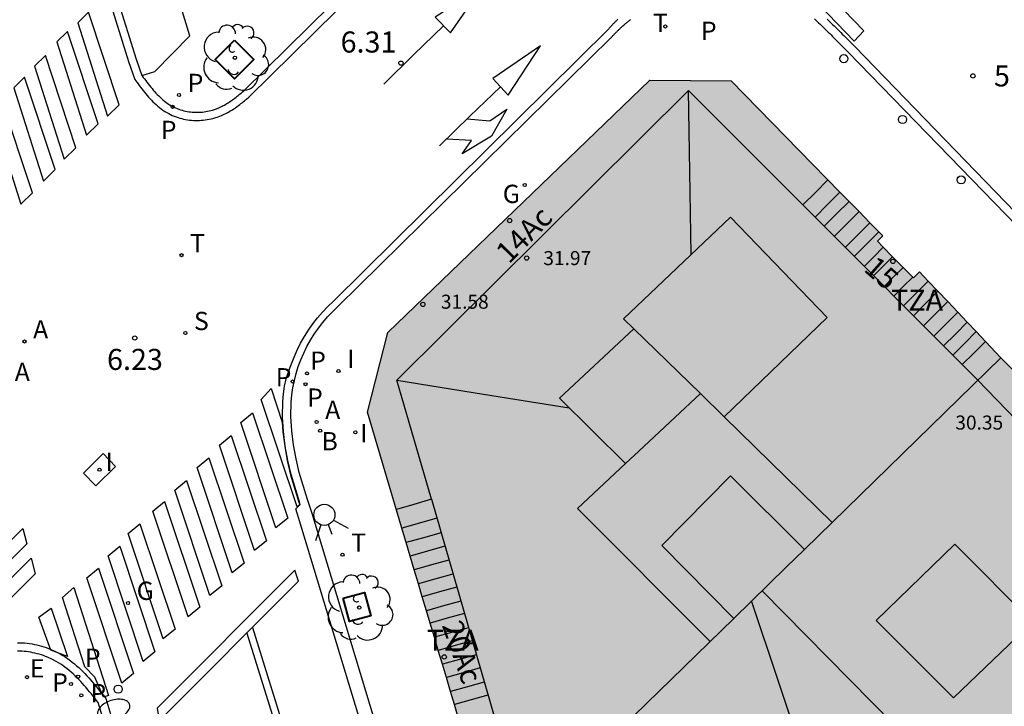
# Model space of a CAD drawing. Units: millimetres. Extents: x 582744 to 583095, y 4797040 to 4797291.
# Drawn here: x 583027 to 583062, y 4797213 to 4797238 of the extents above; entities that cross this region are included whole.
import ezdxf
from ezdxf.enums import TextEntityAlignment as Align

# ---------------------------------------------------------------- set-up
doc = ezdxf.new("R2010")
doc.units = ezdxf.units.MM
for name, color, linetype in [('020204', 9, 'Continuous'), ('020308', 9, 'Continuous'), ('060108', 9, 'Continuous'), ('060113', 4, 'Continuous'), ('060126', 9, 'Continuous'), ('080109', 9, 'Continuous'), ('080110', 9, 'Continuous'), ('080119', 7, 'Continuous'), ('080125', 6, 'Continuous'), ('080201', 9, 'Continuous'), ('080202', 9, 'Continuous'), ('080303', 9, 'Continuous'), ('080308', 9, 'Continuous'), ('080311', 9, 'Continuous'), ('100101', 9, 'Continuous'), ('100202', 3, 'Continuous'), ('200202', 4, 'Continuous'), ('200205', 4, 'Continuous'), ('200302', 4, 'Continuous'), ('200305', 4, 'Continuous'), ('210203', 4, 'Continuous'), ('210204', 9, 'Continuous'), ('210205', 4, 'Continuous'), ('210303', 4, 'Continuous'), ('210304', 9, 'Continuous'), ('210305', 4, 'Continuous'), ('220207', 9, 'Continuous'), ('220307', 9, 'Continuous'), ('230204', 9, 'Continuous'), ('230304', 9, 'Continuous'), ('240205', 1, 'Continuous'), ('240305', 1, 'Continuous'), ('250202', 9, 'Continuous'), ('260101', 9, 'Continuous'), ('260202', 9, 'Continuous'), ('260203', 9, 'Continuous'), ('260204', 9, 'Continuous'), ('260303', 9, 'Continuous'), ('270104', 9, 'Continuous'), ('270204', 9, 'Continuous'), ('270304', 9, 'Continuous'), ('990501', 21, 'Continuous'), ('990507', 41, 'Continuous')]:
    doc.layers.add(name, color=color, linetype=linetype)
doc.layers.add('080111', color=7, linetype='Continuous', lineweight=30)
doc.layers.add('080117', color=7, linetype='Continuous', lineweight=20)
doc.styles.add('ARIAL', font='ARIAL.TTF', dxfattribs={"height": 1})
doc.styles.add('ARIALI', font='ARIALI.TTF', dxfattribs={"height": 1})
doc.styles.add('ROMANS', font='romans__.ttf', dxfattribs={"height": 1})

# ---------------------------------------------------------------- blocks, each defined once
blk = doc.blocks.new('PUNTO')
blk.add_circle((0, 0), 0.075)
at = {"layer": '080201'}
blk.add_attdef('NPUNTO', (2916940.921, 23983698.948, 135.027), '', height=0.75, rotation=359.9988, dxfattribs=at)
blk = doc.blocks.new('ARBOL')
blk.add_circle((0, 0), 0.0587)
for centre, radius, start, end in [((-0.28, 0.855), 0.3, 359.2878, 173.6078), ((0.097, 0.97), 0.21, 23.1565, 160.4665), ((0.438, 0.881), 0.24, 301.578, 139.328), ((-0.564, 0.381), 0.532, 92.28, 254.58), ((0.656, 0.288), 0.443, 319.8556, 114.7656), ((-0.091, 0.321), 0.12, 119.14, 310.56), ((0.819, -0.249), 0.383, 235.5275, 62.0275), ((-0.556, -0.339), 0.555, 142.64, 266.54), ((-0.039, -0.384), 0.21, 189.64, 323.88), ((0.299, -0.624), 0.532, 224.67, 0.24), ((-0.301, -0.676), 0.45, 213.78, 295.32)]:
    blk.add_arc(centre, radius, start, end)
blk = doc.blocks.new('SEMAFO')
for p, q in [((-0.24, -0.29), (-0.625, -0.75)), ((0.24, -0.29), (0.625, -0.75)), ((0.005, -0.375), (0.005, -0.74))]:
    blk.add_line(p, q)
blk.add_circle((0, 0), 0.375)
blk = doc.blocks.new('COTAPU')
blk.add_circle((0, 0), 0.075)
blk = doc.blocks.new('REIND')
blk.add_circle((0, 0), 0.055)
blk = doc.blocks.new('REGTRA')
blk.add_circle((0, 0), 0.055)
blk = doc.blocks.new('PLUVI2')
blk.add_circle((0, 0), 0.055)
blk = doc.blocks.new('PLUVI3')
blk.add_circle((0, 0), 0.055)
blk = doc.blocks.new('REGALU')
blk.add_circle((0, 0), 0.055)
blk = doc.blocks.new('REGAS')
blk.add_circle((0, 0), 0.055)
blk = doc.blocks.new('ABAS')
blk.add_circle((0, 0), 0.055)
blk = doc.blocks.new('BOCAR')
blk.add_circle((0, 0), 0.055)
blk = doc.blocks.new('RETEL')
blk.add_circle((0, 0), 0.055)
blk = doc.blocks.new('HUEPIV')
blk.add_circle((0, 0), 0.145)
blk = doc.blocks.new('SANEA')
blk.add_circle((0, 0), 0.055)
blk = doc.blocks.new('FAREDI')
blk.add_line((0, 0), (0.5, 0))
blk.add_lwpolyline([(0.5, 0, 0.159986), (0.538, -0.117, 0.106322), (0.675, -0.238, 0.071006), (0.858, -0.309, 0.057309), (1.099, -0.337, 0.057309), (1.339, -0.309, 0.071006), (1.522, -0.238, 0.106322), (1.659, -0.117, 0.159986), (1.697, 0, 0.159986), (1.659, 0.117, 0.106322), (1.522, 0.238, 0.071006), (1.339, 0.309, 0.057309), (1.099, 0.337, 0.057309), (0.858, 0.309, 0.071006), (0.675, 0.238, 0.106322), (0.538, 0.117, 0.159986)], format="xyb", close=True)
blk = doc.blocks.new('BloquePortal')
blk.add_circle((0, 0), 0.075)
at = {"flags": 5}
blk.add_attdef('INDICE', text='', height=0.75, dxfattribs=at).set_placement((0, 0), align=Align.MIDDLE_CENTER)

msp = doc.modelspace()

# ---------------------------------------------------------------- hatches: boundary and pattern name
at = {"layer": '990501'}
h = msp.add_hatch(color=256, dxfattribs=at)
h.paths.add_polyline_path([(583052.036, 4797216.405), (583049.473, 4797218.996), (583051.925, 4797221.476), (583054.551, 4797218.858), (583061.546, 4797225.679), (583060.995, 4797226.261), (583060.665, 4797226.61), (583060.346, 4797226.947), (583060.011, 4797227.301), (583059.653, 4797227.679), (583059.303, 4797228.049), (583058.962, 4797228.41), (583058.649, 4797228.74), (583058.431, 4797228.526), (583058.407, 4797228.551), (583058.066, 4797228.898), (583057.694, 4797229.277), (583057.361, 4797229.616), (583057.152, 4797229.828), (583057.343, 4797230.016), (583057.201, 4797230.162), (583056.884, 4797230.486), (583056.497, 4797230.882), (583056.142, 4797231.246), (583055.819, 4797231.576), (583051.951, 4797235.535), (583049.045, 4797235.554), (583039.722, 4797226.578), (583038.995, 4797223.742), (583040.223, 4797219.621), (583040.377, 4797219.103), (583040.52, 4797218.624), (583040.666, 4797218.135), (583040.815, 4797217.636), (583040.951, 4797217.178), (583041.1, 4797216.679), (583041.231, 4797216.24), (583041.381, 4797215.735), (583041.521, 4797215.267), (583041.667, 4797214.776), (583041.807, 4797214.306), (583041.957, 4797213.802), (583042.095, 4797213.34), (583042.231, 4797212.883), (583042.378, 4797212.389), (583042.521, 4797211.911), (583042.671, 4797211.406), (583042.809, 4797210.945), (583042.943, 4797210.495), (583043.104, 4797209.953), (583046.265, 4797210.777)])
h.paths.add_polyline_path([(583048.484, 4797226.715), (583050.849, 4797224.407), (583048.662, 4797222.36), (583048.187, 4797221.915), (583045.834, 4797224.24)], flags=0)
h = msp.add_hatch(color=256, dxfattribs=at)
h.paths.add_polyline_path([(583067.58, 4797216.105), (583066.021, 4797214.564), (583064.332, 4797212.896), (583062.334, 4797210.923), (583058.318, 4797206.957), (583058.223, 4797206.863), (583055.187, 4797203.863), (583052.42, 4797201.131), (583047.327, 4797196.101), (583043.104, 4797209.953), (583046.265, 4797210.777), (583052.036, 4797216.405), (583053.905, 4797218.228), (583054.551, 4797218.858), (583061.546, 4797225.679), (583065.435, 4797221.752), (583069.323, 4797217.826)])
h.paths.add_polyline_path([(583059.909, 4797219.048), (583057.109, 4797216.336), (583059.857, 4797213.58), (583062.669, 4797216.268)], flags=0)
h.paths.add_polyline_path([(583053.093, 4797212.501), (583054.863, 4797210.495), (583055.323, 4797209.122), (583053.065, 4797206.813), (583050.345, 4797209.781)], flags=0)
at = {"layer": '990507'}
for points in [[(583048.484, 4797226.715), (583050.849, 4797224.407), (583048.662, 4797222.36), (583048.187, 4797221.915), (583045.834, 4797224.24)], [(583051.925, 4797221.476), (583054.551, 4797218.858), (583053.905, 4797218.228), (583052.036, 4797216.405), (583049.473, 4797218.996)], [(583059.909, 4797219.048), (583057.109, 4797216.336), (583059.857, 4797213.58), (583062.669, 4797216.268)]]:
    msp.add_hatch(color=256, dxfattribs=at).paths.add_polyline_path(points)

# ---------------------------------------------------------------- linework, layer by layer
at = {"layer": '060108'}
for points in [[(583030.969, 4797235.731, 6.344), (583030.973, 4797235.718, 6.347), (583031.017, 4797235.66, 6.347), (583031.061, 4797235.602, 6.347), (583031.105, 4797235.544, 6.346), (583031.149, 4797235.486, 6.346), (583031.194, 4797235.429, 6.346), (583031.238, 4797235.372, 6.346), (583031.283, 4797235.316, 6.345), (583031.329, 4797235.261, 6.345), (583031.375, 4797235.206, 6.345), (583031.422, 4797235.152, 6.345), (583031.469, 4797235.1, 6.345), (583031.517, 4797235.048, 6.345), (583031.566, 4797234.998, 6.345), (583031.616, 4797234.95, 6.345), (583031.667, 4797234.903, 6.345), (583031.719, 4797234.857, 6.346), (583031.772, 4797234.814, 6.346), (583031.826, 4797234.772, 6.346), (583031.882, 4797234.733, 6.347), (583031.938, 4797234.695, 6.347), (583031.997, 4797234.66, 6.348), (583032.057, 4797234.628, 6.348), (583032.17, 4797234.572, 6.35), (583032.289, 4797234.525, 6.352), (583032.345, 4797234.506, 6.352), (583032.402, 4797234.488, 6.353), (583032.46, 4797234.473, 6.354), (583032.518, 4797234.459, 6.355), (583032.577, 4797234.447, 6.356), (583032.637, 4797234.437, 6.357), (583032.698, 4797234.429, 6.358), (583032.758, 4797234.423, 6.36), (583032.819, 4797234.418, 6.361), (583032.881, 4797234.416, 6.362), (583032.942, 4797234.415, 6.363), (583033.003, 4797234.417, 6.364), (583033.064, 4797234.42, 6.365), (583033.125, 4797234.425, 6.366), (583033.186, 4797234.432, 6.367), (583033.247, 4797234.441, 6.368), (583033.306, 4797234.452, 6.369), (583033.366, 4797234.464, 6.37), (583033.424, 4797234.479, 6.37), (583033.482, 4797234.495, 6.371), (583033.587, 4797234.528, 6.372), (583033.688, 4797234.568, 6.373), (583033.734, 4797234.587, 6.373), (583033.778, 4797234.608, 6.373), (583033.823, 4797234.629, 6.373), (583033.866, 4797234.652, 6.374), (583033.91, 4797234.675, 6.374), (583033.952, 4797234.7, 6.374), (583033.994, 4797234.726, 6.374), (583034.036, 4797234.752, 6.374), (583034.078, 4797234.779, 6.373), (583034.118, 4797234.807, 6.373), (583034.159, 4797234.835, 6.373), (583034.199, 4797234.864, 6.373), (583034.239, 4797234.894, 6.373), (583034.279, 4797234.924, 6.372), (583034.319, 4797234.954, 6.372), (583034.358, 4797234.985, 6.372), (583034.397, 4797235.016, 6.372), (583034.436, 4797235.047, 6.371), (583034.475, 4797235.079, 6.371), (583034.514, 4797235.111, 6.371), (583034.553, 4797235.142, 6.37), (583034.592, 4797235.174, 6.37), (583043.884, 4797244.34, 6.311)], [(583029.925, 4797239.06, 6.329), (583030.09, 4797238.481, 6.199), (583030.77, 4797236.311, 6.215), (583030.969, 4797235.731, 6.344)], [(583053.838, 4797164.49, 5.737), (583037.024, 4797220.138, 5.996), (583036.867, 4797220.64, 5.945), (583036.571, 4797221.6, 5.94), (583036.459, 4797222.09, 5.945), (583036.371, 4797222.585, 5.95), (583036.308, 4797223.084, 5.955), (583036.27, 4797223.585, 5.965), (583036.281, 4797224.102, 5.965), (583036.306, 4797224.36, 5.965), (583036.344, 4797224.616, 5.965), (583036.396, 4797224.869, 5.965), (583036.46, 4797225.12, 5.965), (583036.537, 4797225.366, 5.965), (583036.627, 4797225.608, 5.965), (583036.728, 4797225.846, 5.965), (583036.842, 4797226.079, 5.965), (583036.968, 4797226.305, 5.965), (583037.105, 4797226.524, 5.965), (583037.253, 4797226.736, 5.965), (583037.412, 4797226.941, 5.965), (583037.581, 4797227.136, 5.965), (583037.76, 4797227.323, 5.965), (583037.948, 4797227.501, 5.965), (583047.661, 4797237.063, 6.077), (583047.68, 4797237.083, 6.077), (583047.699, 4797237.103, 6.077), (583047.718, 4797237.123, 6.077), (583047.737, 4797237.143, 6.077), (583047.756, 4797237.163, 6.077), (583047.775, 4797237.183, 6.077), (583047.794, 4797237.203, 6.077), (583047.813, 4797237.223, 6.077), (583047.833, 4797237.243, 6.077), (583047.852, 4797237.263, 6.077), (583047.871, 4797237.282, 6.077), (583047.891, 4797237.302, 6.077), (583047.91, 4797237.321, 6.077), (583047.93, 4797237.341, 6.077), (583047.949, 4797237.36, 6.077), (583047.969, 4797237.379, 6.077), (583047.989, 4797237.398, 6.077), (583048.009, 4797237.417, 6.077), (583048.029, 4797237.436, 6.077), (583048.049, 4797237.454, 6.077), (583048.07, 4797237.473, 6.077), (583048.09, 4797237.491, 6.077), (583048.125, 4797237.521, 6.077), (583048.16, 4797237.551, 6.077), (583048.175, 4797237.563, 6.077), (583048.189, 4797237.575, 6.077), (583048.204, 4797237.587, 6.077), (583048.218, 4797237.599, 6.077), (583048.233, 4797237.61, 6.077), (583048.248, 4797237.622, 6.077), (583048.262, 4797237.634, 6.077), (583048.277, 4797237.645, 6.077), (583048.292, 4797237.657, 6.077), (583048.307, 4797237.668, 6.077), (583048.321, 4797237.68, 6.077), (583048.336, 4797237.691, 6.077), (583048.351, 4797237.702, 6.077), (583048.366, 4797237.714, 6.077)], [(583054.912, 4797237.747, 6.01), (583054.961, 4797237.699, 6.01), (583055.011, 4797237.651, 6.01), (583055.06, 4797237.602, 6.01), (583055.109, 4797237.554, 6.009), (583055.158, 4797237.506, 6.009), (583055.208, 4797237.457, 6.009), (583055.257, 4797237.409, 6.008), (583055.306, 4797237.361, 6.008), (583055.355, 4797237.313, 6.008), (583055.404, 4797237.264, 6.007), (583055.453, 4797237.216, 6.007), (583055.503, 4797237.168, 6.006), (583055.552, 4797237.119, 6.006), (583055.601, 4797237.071, 6.005), (583055.65, 4797237.023, 6.005), (583055.699, 4797236.974, 6.004), (583055.748, 4797236.926, 6.004), (583056.106, 4797236.55, 6.068), (583092.146, 4797199.466, 5.655), (583092.264, 4797199.347, 5.653)], [(583029.689, 4797212.517, 5.928), (583029.417, 4797213.413, 5.934), (583029.355, 4797213.489, 5.93), (583029.294, 4797213.565, 5.926), (583029.232, 4797213.642, 5.923), (583029.171, 4797213.717, 5.919), (583029.108, 4797213.793, 5.915), (583029.046, 4797213.868, 5.912), (583028.983, 4797213.942, 5.908), (583028.919, 4797214.015, 5.905), (583028.855, 4797214.087, 5.902), (583028.79, 4797214.159, 5.899), (583028.724, 4797214.229, 5.896), (583028.658, 4797214.297, 5.894), (583028.59, 4797214.364, 5.891), (583028.521, 4797214.43, 5.889), (583028.45, 4797214.493, 5.888), (583028.379, 4797214.555, 5.886), (583028.306, 4797214.615, 5.885), (583028.231, 4797214.672, 5.884), (583028.155, 4797214.727, 5.884), (583028.077, 4797214.78, 5.884), (583027.997, 4797214.829, 5.885), (583027.916, 4797214.877, 5.886), (583027.765, 4797214.956, 5.888), (583027.607, 4797215.026, 5.892), (583027.536, 4797215.055, 5.895), (583027.463, 4797215.082, 5.897), (583027.389, 4797215.107, 5.9), (583027.315, 4797215.13, 5.903), (583027.239, 4797215.151, 5.906), (583027.163, 4797215.17, 5.909), (583027.086, 4797215.186, 5.913), (583027.009, 4797215.201, 5.917), (583026.932, 4797215.213, 5.921), (583026.853, 4797215.223, 5.925), (583026.775, 4797215.23, 5.929), (583026.697, 4797215.235, 5.933), (583026.619, 4797215.238, 5.937), (583026.54, 4797215.239, 5.942)]]:
    msp.add_polyline3d(points, dxfattribs=at)
at = {"layer": '060113'}
for points in [[(583029.812, 4797238.398, 6.079), (583030.494, 4797236.221, 6.095), (583030.714, 4797235.58, 6.227), (583030.786, 4797235.485, 6.227), (583030.83, 4797235.427, 6.227), (583030.874, 4797235.369, 6.226), (583030.92, 4797235.308, 6.226), (583030.965, 4797235.251, 6.226), (583031.01, 4797235.193, 6.226), (583031.059, 4797235.132, 6.225), (583031.107, 4797235.075, 6.225), (583031.154, 4797235.018, 6.225), (583031.205, 4797234.96, 6.225), (583031.255, 4797234.904, 6.225), (583031.307, 4797234.848, 6.225), (583031.362, 4797234.792, 6.225), (583031.417, 4797234.739, 6.225), (583031.473, 4797234.688, 6.225), (583031.531, 4797234.636, 6.226), (583031.592, 4797234.587, 6.226), (583031.654, 4797234.538, 6.226), (583031.718, 4797234.494, 6.227), (583031.782, 4797234.45, 6.227), (583031.855, 4797234.407, 6.228), (583031.924, 4797234.37, 6.228), (583032.052, 4797234.307, 6.23), (583032.189, 4797234.253, 6.232), (583032.255, 4797234.23, 6.232), (583032.322, 4797234.209, 6.233), (583032.39, 4797234.192, 6.234), (583032.455, 4797234.176, 6.235), (583032.524, 4797234.162, 6.236), (583032.594, 4797234.15, 6.237), (583032.665, 4797234.141, 6.238), (583032.732, 4797234.134, 6.24), (583032.802, 4797234.128, 6.241), (583032.874, 4797234.126, 6.242), (583032.944, 4797234.125, 6.243), (583033.015, 4797234.127, 6.244), (583033.083, 4797234.131, 6.245), (583033.153, 4797234.136, 6.246), (583033.224, 4797234.144, 6.247), (583033.295, 4797234.155, 6.248), (583033.361, 4797234.167, 6.249), (583033.431, 4797234.181, 6.25), (583033.499, 4797234.199, 6.25), (583033.564, 4797234.217, 6.251), (583033.684, 4797234.254, 6.252), (583033.797, 4797234.299, 6.253), (583033.852, 4797234.322, 6.253), (583033.902, 4797234.346, 6.253), (583033.953, 4797234.37, 6.253), (583034.002, 4797234.396, 6.254), (583034.051, 4797234.422, 6.254), (583034.102, 4797234.452, 6.254), (583034.147, 4797234.479, 6.254), (583034.191, 4797234.507, 6.254), (583034.24, 4797234.538, 6.253), (583034.283, 4797234.568, 6.253), (583034.326, 4797234.598, 6.253), (583034.371, 4797234.631, 6.253), (583034.413, 4797234.662, 6.253), (583034.453, 4797234.692, 6.252), (583034.496, 4797234.724, 6.252), (583034.538, 4797234.758, 6.252), (583034.577, 4797234.789, 6.252), (583034.618, 4797234.821, 6.251), (583034.659, 4797234.855, 6.251), (583034.696, 4797234.885, 6.251), (583034.778, 4797234.95, 6.25), (583044.113, 4797244.159, 6.191)], [(583052.539, 4797167.26, 5.684), (583036.546, 4797219.991, 5.891), (583036.446, 4797220.31, 5.859), (583036.608, 4797220.463, 5.859), (583036.58, 4797220.551, 5.85), (583036.281, 4797221.522, 5.845), (583036.165, 4797222.03, 5.85), (583036.074, 4797222.54, 5.855), (583036.009, 4797223.053, 5.86), (583035.97, 4797223.576, 5.865), (583035.981, 4797224.119, 5.865), (583036.008, 4797224.396, 5.865), (583036.048, 4797224.668, 5.865), (583036.104, 4797224.936, 5.865), (583036.242, 4797225.342, 5.865), (583036.386, 4797225.708, 5.865), (583036.5, 4797225.95, 5.865), (583036.62, 4797226.195, 5.865), (583036.753, 4797226.432, 5.865), (583036.896, 4797226.662, 5.865), (583037.052, 4797226.884, 5.865), (583037.219, 4797227.1, 5.865), (583037.396, 4797227.304, 5.865), (583037.584, 4797227.5, 5.865), (583037.773, 4797227.679, 5.865), (583047.585, 4797237.391, 5.977), (583047.604, 4797237.411, 5.977), (583047.623, 4797237.431, 5.977), (583047.642, 4797237.451, 5.977), (583047.661, 4797237.471, 5.977), (583047.68, 4797237.491, 5.977), (583047.699, 4797237.511, 5.977), (583047.718, 4797237.531, 5.977), (583047.737, 4797237.551, 5.977), (583047.757, 4797237.571, 5.977), (583047.776, 4797237.591, 5.977), (583047.795, 4797237.61, 5.977), (583047.815, 4797237.63, 5.977), (583047.834, 4797237.649, 5.977), (583047.854, 4797237.669, 5.977), (583047.873, 4797237.688, 5.977), (583047.893, 4797237.707, 5.977), (583047.913, 4797237.726, 5.977)], [(583055.361, 4797237.733, 5.909), (583055.41, 4797237.685, 5.909), (583055.46, 4797237.636, 5.909), (583055.509, 4797237.588, 5.908), (583055.558, 4797237.54, 5.908), (583055.607, 4797237.492, 5.908), (583055.656, 4797237.443, 5.907), (583055.705, 4797237.395, 5.907), (583055.755, 4797237.347, 5.906), (583055.804, 4797237.298, 5.906), (583055.853, 4797237.25, 5.905), (583055.902, 4797237.202, 5.905), (583055.951, 4797237.153, 5.904), (583056, 4797237.105, 5.904), (583056.343, 4797236.762, 5.968), (583082.111, 4797210.154, 5.674), (583092.538, 4797199.398, 5.552)], [(583026.535, 4797215.542, 5.905), (583026.623, 4797215.541, 5.9), (583026.709, 4797215.538, 5.896), (583026.795, 4797215.532, 5.892), (583026.882, 4797215.525, 5.888), (583026.971, 4797215.513, 5.884), (583027.058, 4797215.5, 5.88), (583027.142, 4797215.483, 5.876), (583027.227, 4797215.466, 5.872), (583027.312, 4797215.444, 5.869), (583027.396, 4797215.421, 5.866), (583027.478, 4797215.396, 5.863), (583027.56, 4797215.368, 5.86), (583027.641, 4797215.338, 5.858), (583027.721, 4797215.305, 5.855), (583027.892, 4797215.23, 5.851), (583028.059, 4797215.142, 5.849), (583028.149, 4797215.089, 5.848), (583028.236, 4797215.035, 5.847), (583028.324, 4797214.976, 5.847), (583028.406, 4797214.916, 5.847), (583028.489, 4797214.854, 5.848), (583028.57, 4797214.787, 5.849), (583028.645, 4797214.721, 5.851), (583028.721, 4797214.654, 5.852), (583028.796, 4797214.582, 5.854), (583028.868, 4797214.512, 5.857), (583028.937, 4797214.44, 5.859), (583029.007, 4797214.366, 5.862), (583029.075, 4797214.29, 5.865), (583029.141, 4797214.217, 5.868), (583029.207, 4797214.141, 5.871), (583029.272, 4797214.064, 5.875), (583029.336, 4797213.988, 5.878), (583029.399, 4797213.911, 5.882), (583029.462, 4797213.834, 5.886), (583029.524, 4797213.756, 5.889), (583029.585, 4797213.681, 5.893), (583029.683, 4797213.56, 5.897), (583029.974, 4797212.604, 5.891)]]:
    msp.add_polyline3d(points, dxfattribs=at)
at = {"layer": '060126'}
msp.add_polyline3d([(583030.969, 4797235.731, 6.341), (583031.426, 4797235.872, 6.357), (583032.679, 4797237.136, 6.4), (583031.919, 4797239.625, 6.383), (583029.925, 4797239.06, 6.336)], dxfattribs=at)
at = {"layer": '080109'}
for points in [[(583050.519, 4797229.354, 33.319), (583050.47, 4797232.296, 32.653), (583050.422, 4797235.196, 31.997)], [(583040.046, 4797224.884, 32.021), (583043.134, 4797224.386, 32.873), (583046.184, 4797223.894, 33.715)]]:
    msp.add_polyline3d(points, dxfattribs=at)
at = {"layer": '080110'}
for points in [[(583041.272, 4797220.646, 31.725), (583040.046, 4797224.884, 31.925), (583050.422, 4797235.196, 31.913), (583054.495, 4797231.119, 31.84)], [(583054.495, 4797231.119, 31.581), (583054.944, 4797231.566, 31.582), (583055.391, 4797232.014, 31.583)], [(583068.419, 4797216.933, 30.407), (583064.56, 4797220.92, 30.426), (583060.701, 4797224.908, 30.445), (583054.495, 4797231.119, 31.84)], [(583051.695, 4797223.58, 34.637), (583055.365, 4797227.112, 34.341), (583051.918, 4797230.684, 34.313), (583048.118, 4797227.072, 34.689), (583048.484, 4797226.715, 34.699)], [(583051.695, 4797223.58, 34.637), (583050.849, 4797224.407, 34.832)], [(583055.542, 4797219.824, 35.079), (583051.695, 4797223.58, 34.637)], [(583048.187, 4797221.915, 34.996), (583046.474, 4797220.312, 35.001), (583051.194, 4797215.583, 35.098)], [(583041.272, 4797220.646, 31.691), (583040.65, 4797220.464, 31.679), (583040.027, 4797220.282, 31.667)], [(583041.272, 4797220.646, 31.725), (583045.609, 4797205.653, 31.017), (583046.629, 4797205.929, 31.077), (583047.645, 4797202.369, 31.021), (583048.693, 4797202.661, 31.025), (583054.963, 4797181.24, 31.318)], [(583060.851, 4797209.458, 34.469), (583053.044, 4797217.388, 34.469)], [(583054.863, 4797210.495, 34.481), (583054.632, 4797211.185, 34.481), (583052.675, 4797217.027, 34.477)]]:
    msp.add_polyline3d(points, dxfattribs=at)
at = {"layer": '080111'}
for points in [[(583040.223, 4797219.621, 6.104), (583038.995, 4797223.742, 6.153), (583039.722, 4797226.578, 6.167), (583049.045, 4797235.554, 6.142), (583051.951, 4797235.535, 6.102), (583055.819, 4797231.576, 6.092)], [(583055.819, 4797231.576, 6.092), (583056.142, 4797231.246, 6.091)], [(583056.142, 4797231.246, 6.091), (583056.497, 4797230.882, 6.09)], [(583056.497, 4797230.882, 6.09), (583056.884, 4797230.486, 6.089)], [(583056.884, 4797230.486, 6.089), (583057.201, 4797230.162, 6.088)], [(583057.201, 4797230.162, 6.088), (583057.343, 4797230.016, 6.088), (583057.152, 4797229.828, 6.082), (583057.361, 4797229.616, 6.082)], [(583057.361, 4797229.616, 6.082), (583057.694, 4797229.277, 6.083)], [(583057.694, 4797229.277, 6.083), (583058.066, 4797228.898, 6.083)], [(583058.066, 4797228.898, 6.083), (583058.407, 4797228.551, 6.084)], [(583058.407, 4797228.551, 6.084), (583058.431, 4797228.526, 6.084), (583058.649, 4797228.74, 6.076), (583058.962, 4797228.41, 6.071)], [(583058.962, 4797228.41, 6.071), (583059.303, 4797228.049, 6.066)], [(583059.303, 4797228.049, 6.066), (583059.653, 4797227.679, 6.061)], [(583059.653, 4797227.679, 6.061), (583060.011, 4797227.301, 6.056)], [(583060.011, 4797227.301, 6.056), (583060.346, 4797226.947, 6.051)], [(583060.346, 4797226.947, 6.051), (583060.665, 4797226.61, 6.047)], [(583060.665, 4797226.61, 6.047), (583060.995, 4797226.261, 6.042)], [(583060.995, 4797226.261, 6.042), (583061.546, 4797225.679, 6.034)], [(583061.546, 4797225.679, 6.034), (583065.435, 4797221.752, 5.964), (583069.323, 4797217.826, 5.894)], [(583040.377, 4797219.103, 6.098), (583040.223, 4797219.621, 6.104)], [(583040.52, 4797218.624, 6.093), (583040.377, 4797219.103, 6.098)], [(583040.666, 4797218.135, 6.087), (583040.52, 4797218.624, 6.093)], [(583040.815, 4797217.636, 6.081), (583040.666, 4797218.135, 6.087)], [(583040.951, 4797217.178, 6.076), (583040.815, 4797217.636, 6.081)], [(583041.1, 4797216.679, 6.07), (583040.951, 4797217.178, 6.076)], [(583041.231, 4797216.24, 6.065), (583041.1, 4797216.679, 6.07)], [(583041.381, 4797215.735, 6.059), (583041.231, 4797216.24, 6.065)], [(583041.521, 4797215.267, 6.053), (583041.381, 4797215.735, 6.059)], [(583041.667, 4797214.776, 6.047), (583041.521, 4797215.267, 6.053)], [(583041.807, 4797214.306, 6.042), (583041.667, 4797214.776, 6.047)], [(583041.957, 4797213.802, 6.036), (583041.807, 4797214.306, 6.042)], [(583042.095, 4797213.34, 6.031), (583041.957, 4797213.802, 6.036)], [(583042.231, 4797212.883, 6.025), (583042.095, 4797213.34, 6.031)]]:
    msp.add_polyline3d(points, dxfattribs=at)
at = {"layer": '080117'}
for points in [[(583054.551, 4797218.858, 31.903), (583061.546, 4797225.679, 31.739)], [(583043.104, 4797209.953, 31.045), (583046.265, 4797210.777, 32.097), (583052.036, 4797216.405, 31.966)]]:
    msp.add_polyline3d(points, dxfattribs=at)
at = {"layer": '080119'}
for points in [[(583048.484, 4797226.715, 34.708), (583050.849, 4797224.407, 34.824), (583048.662, 4797222.36, 34.994), (583048.187, 4797221.915, 35.026), (583045.834, 4797224.24, 34.565)], [(583059.909, 4797219.048, 32.697), (583057.109, 4797216.336, 33.833), (583059.857, 4797213.58, 33.905), (583062.669, 4797216.268, 32.737)]]:
    msp.add_polyline3d(points, close=True, dxfattribs=at)
for points in [[(583052.036, 4797216.405, 31.962), (583049.473, 4797218.996, 35.221), (583051.925, 4797221.476, 35.205)], [(583051.925, 4797221.476, 35.205), (583054.551, 4797218.858, 35.633)], [(583054.551, 4797218.858, 35.633), (583053.905, 4797218.228, 31.918), (583052.036, 4797216.405, 31.962)]]:
    msp.add_polyline3d(points, dxfattribs=at)
at = {"layer": '080125'}
for points in [[(583055.819, 4797231.576, 31.499), (583055.376, 4797231.13, 31.508), (583054.931, 4797230.684, 31.517)], [(583056.142, 4797231.246, 31.401), (583055.699, 4797230.802, 31.41), (583055.256, 4797230.358, 31.419)], [(583056.497, 4797230.882, 31.402), (583056.056, 4797230.44, 31.411), (583055.616, 4797229.998, 31.42)], [(583056.884, 4797230.486, 31.402), (583056.445, 4797230.046, 31.411), (583056.007, 4797229.606, 31.421)], [(583057.201, 4797230.162, 31.402), (583056.763, 4797229.724, 31.411), (583056.327, 4797229.286, 31.42)], [(583057.361, 4797229.616, 31.407), (583057.019, 4797229.274, 31.414), (583056.679, 4797228.933, 31.421)], [(583057.694, 4797229.277, 31.407), (583057.354, 4797228.937, 31.414), (583057.015, 4797228.597, 31.421)], [(583058.066, 4797228.898, 31.407), (583057.728, 4797228.56, 31.414), (583057.391, 4797228.221, 31.421)], [(583058.407, 4797228.551, 31.407), (583058.07, 4797228.214, 31.414), (583057.734, 4797227.877, 31.421)], [(583058.962, 4797228.41, 31.401), (583058.521, 4797227.97, 31.411), (583058.082, 4797227.529, 31.42)], [(583059.303, 4797228.049, 31.402), (583058.869, 4797227.613, 31.411), (583058.434, 4797227.177, 31.42)], [(583059.653, 4797227.679, 31.401), (583059.223, 4797227.248, 31.41), (583058.794, 4797226.817, 31.419)], [(583060.011, 4797227.301, 31.402), (583059.587, 4797226.874, 31.411), (583059.162, 4797226.448, 31.42)], [(583060.346, 4797226.947, 31.403), (583059.926, 4797226.526, 31.411), (583059.506, 4797226.104, 31.42)], [(583060.665, 4797226.61, 31.402), (583060.249, 4797226.193, 31.411), (583059.834, 4797225.776, 31.419)], [(583060.995, 4797226.261, 31.402), (583060.584, 4797225.848, 31.411), (583060.173, 4797225.436, 31.419)], [(583041.468, 4797219.971, 31.563), (583040.846, 4797219.796, 31.563), (583040.223, 4797219.621, 31.563)], [(583041.618, 4797219.453, 31.355), (583040.998, 4797219.279, 31.355), (583040.377, 4797219.103, 31.355)], [(583041.757, 4797218.971, 31.355), (583041.139, 4797218.797, 31.355), (583040.52, 4797218.624, 31.355)], [(583041.899, 4797218.482, 31.355), (583041.282, 4797218.309, 31.355), (583040.666, 4797218.135, 31.355)], [(583042.043, 4797217.981, 31.355), (583041.429, 4797217.809, 31.355), (583040.815, 4797217.636, 31.355)], [(583042.176, 4797217.522, 31.363), (583041.564, 4797217.35, 31.363), (583040.951, 4797217.178, 31.363)], [(583042.321, 4797217.022, 31.363), (583041.71, 4797216.851, 31.363), (583041.1, 4797216.679, 31.363)], [(583042.448, 4797216.582, 31.363), (583041.84, 4797216.411, 31.363), (583041.231, 4797216.24, 31.363)], [(583042.595, 4797216.076, 31.363), (583041.988, 4797215.905, 31.363), (583041.381, 4797215.735, 31.363)], [(583042.73, 4797215.607, 31.363), (583042.126, 4797215.437, 31.363), (583041.521, 4797215.267, 31.363)], [(583042.873, 4797215.115, 31.363), (583042.27, 4797214.945, 31.363), (583041.667, 4797214.776, 31.363)], [(583043.009, 4797214.644, 31.371), (583042.408, 4797214.475, 31.371), (583041.807, 4797214.306, 31.371)], [(583043.155, 4797214.139, 31.371), (583042.556, 4797213.971, 31.371), (583041.957, 4797213.802, 31.371)], [(583043.288, 4797213.676, 31.371), (583042.692, 4797213.508, 31.371), (583042.095, 4797213.34, 31.371)]]:
    msp.add_polyline3d(points, dxfattribs=at)
at = {"layer": '100101', "lineweight": 40}
for points in [[(583034.268, 4797236.982, 6.374), (583034.952, 4797236.295, 6.343), (583034.265, 4797235.611, 6.343), (583033.581, 4797236.298, 6.374), (583034.268, 4797236.982, 6.374)], [(583038.133, 4797217.124, 5.961), (583038.892, 4797217.323, 5.951), (583039.114, 4797216.5, 5.959), (583038.355, 4797216.301, 5.961), (583038.133, 4797217.124, 5.961)]]:
    msp.add_polyline3d(points, dxfattribs=at)
at = {"layer": '260101'}
msp.add_polyline3d([(583054.19, 4797239.894, 6.095), (583056.668, 4797237.314, 6.074), (583056.324, 4797236.95, 6.095), (583053.846, 4797239.53, 6.107)], close=True, dxfattribs=at)
for points in [[(583041.405, 4797237.804, 6.212), (583041.949, 4797237.244, 6.212), (583043.109, 4797238.908, 6.22), (583041.405, 4797237.804, 6.212)], [(583029.74, 4797234.279, 6.137), (583030.156, 4797234.687, 6.137), (583029.068, 4797237.975, 6.193), (583028.684, 4797237.599, 6.193), (583029.74, 4797234.279, 6.137)], [(583039.581, 4797235.42, 6.212), (583040.642, 4797236.458, 6.212), (583041.704, 4797237.496, 6.212)], [(583028.996, 4797233.599, 6.129), (583029.412, 4797234.007, 6.129), (583028.324, 4797237.295, 6.185), (583027.94, 4797236.919, 6.185), (583028.996, 4797233.599, 6.129)], [(583043.461, 4797235.62, 6.204), (583044.005, 4797235.02, 6.204), (583045.157, 4797236.78, 6.204), (583043.461, 4797235.62, 6.204)], [(583028.204, 4797232.743, 6.081), (583028.62, 4797233.151, 6.081), (583027.532, 4797236.439, 6.137), (583027.148, 4797236.063, 6.137), (583028.204, 4797232.743, 6.081)], [(583027.46, 4797231.968, 6.065), (583027.876, 4797232.375, 6.065), (583026.788, 4797235.663, 6.121), (583026.404, 4797235.287, 6.121), (583027.46, 4797231.968, 6.065)], [(583041.565, 4797233.228, 6.204), (583042.648, 4797234.275, 6.204), (583043.731, 4797235.322, 6.204)], [(583026.66, 4797231.144, 6.065), (583027.076, 4797231.552, 6.065), (583025.988, 4797234.839, 6.121), (583025.604, 4797234.463, 6.121), (583026.66, 4797231.144, 6.065)], [(583042.552, 4797234.182, 6.196), (583043.349, 4797234.108, 6.196), (583043.957, 4797234.532, 6.196), (583043.413, 4797233.572, 6.196), (583042.373, 4797232.94, 6.196), (583042.701, 4797233.412, 6.196), (583041.81, 4797233.464, 6.196)], [(583036.591, 4797220.449, 5.856), (583036.499, 4797220.371, 5.856), (583035.219, 4797224.195, 6.032), (583035.571, 4797224.587, 6.024), (583035.964, 4797223.391, 5.936)], [(583035.739, 4797219.627, 5.936), (583034.491, 4797223.379, 6.088), (583034.907, 4797223.723, 6.088), (583036.163, 4797219.971, 5.928), (583035.739, 4797219.627, 5.936)], [(583035.964, 4797223.391, 5.936), (583035.989, 4797223.051, 5.86), (583036.054, 4797222.537, 5.855), (583036.145, 4797222.026, 5.85), (583036.262, 4797221.517, 5.845), (583036.561, 4797220.545, 5.85), (583036.591, 4797220.449, 5.859)], [(583034.979, 4797218.819, 5.944), (583033.731, 4797222.571, 6.096), (583034.147, 4797222.915, 6.096), (583035.403, 4797219.163, 5.936), (583034.979, 4797218.819, 5.944)], [(583034.187, 4797218.027, 5.944), (583032.939, 4797221.779, 6.096), (583033.355, 4797222.123, 6.096), (583034.611, 4797218.371, 5.936), (583034.187, 4797218.027, 5.944)], [(583033.387, 4797217.219, 5.936), (583032.139, 4797220.971, 6.088), (583032.555, 4797221.315, 6.088), (583033.811, 4797217.563, 5.928), (583033.387, 4797217.219, 5.936)], [(583032.611, 4797216.467, 5.944), (583031.363, 4797220.219, 6.096), (583031.779, 4797220.563, 6.096), (583033.035, 4797216.811, 5.936), (583032.611, 4797216.467, 5.944)], [(583026.733, 4797219.611, 6.215), (583026.877, 4797219.059, 6.239), (583024.069, 4797216.267, 6.223), (583023.925, 4797216.819, 6.199), (583026.733, 4797219.611, 6.215)], [(583031.731, 4797215.675, 5.952), (583030.483, 4797219.427, 6.104), (583030.899, 4797219.771, 6.104), (583032.155, 4797216.019, 5.944), (583031.731, 4797215.675, 5.952)], [(583031.011, 4797214.875, 5.936), (583029.763, 4797218.627, 6.088), (583030.179, 4797218.971, 6.088), (583031.435, 4797215.219, 5.928), (583031.011, 4797214.875, 5.936)], [(583027.021, 4797218.547, 6.159), (583027.165, 4797217.995, 6.183), (583024.357, 4797215.203, 6.167), (583024.213, 4797215.755, 6.143), (583027.021, 4797218.547, 6.159)], [(583030.251, 4797214.099, 5.904), (583029.003, 4797217.851, 6.056), (583029.419, 4797218.195, 6.056), (583030.675, 4797214.443, 5.896), (583030.251, 4797214.099, 5.904)], [(583036.413, 4797218.125, 5.836), (583031.517, 4797213.213, 5.884), (583031.589, 4797212.765, 5.884), (583036.549, 4797217.733, 5.852), (583036.413, 4797218.125, 5.836)], [(583028.542, 4797217.505, 6.046), (583029.774, 4797213.661, 5.87), (583029.606, 4797213.609, 5.87), (583029.29, 4797214.317, 5.862), (583028.938, 4797214.681, 5.866), (583028.138, 4797217.149, 5.99), (583028.542, 4797217.505, 6.046)], [(583027.742, 4797216.765, 6.006), (583028.318, 4797215.049, 5.878), (583027.73, 4797215.281, 5.898), (583027.302, 4797216.449, 5.986), (583027.742, 4797216.765, 6.006)], [(583034.902, 4797216.083, 5.833), (583036.252, 4797211.766, 5.833), (583051.135, 4797162.318, 5.647)], [(583034.702, 4797215.883, 5.828), (583036.013, 4797211.693, 5.828), (583050.895, 4797162.246, 5.642)]]:
    msp.add_polyline3d(points, dxfattribs=at)
at = {"layer": '270104'}
msp.add_polyline3d([(583028.886, 4797221.58, 6.174), (583029.334, 4797221.118, 6.158), (583030.032, 4797221.811, 6.136), (583029.584, 4797222.273, 6.174), (583028.886, 4797221.58, 6.174)], dxfattribs=at)

# ---------------------------------------------------------------- block references
at = {"layer": '020204', "rotation": 359.9987685839998}
for p in [(583040.19, 4797236.166, 6.305), (583060.551, 4797235.711, 5.904), (583030.714, 4797226.383, 6.225)]:
    msp.add_blockref('COTAPU', p, dxfattribs=at)
at = {"layer": '080201', "rotation": 359.9987685839998}
for p in [(583044.667, 4797229.228, 31.972), (583044.667, 4797229.228, 31.972), (583040.97, 4797227.58, 31.58), (583040.97, 4797227.58, 31.58)]:
    msp.add_blockref('PUNTO', p, dxfattribs=at)
at = {"layer": '080202', "rotation": 359.9987685839998}
for p in [(583044.06, 4797230.563), (583057.704, 4797229.11), (583041.731, 4797215.036)]:
    msp.add_blockref('BloquePortal', p, dxfattribs=at)
at = {"layer": '100202', "rotation": 359.9987685839998}
for p in [(583034.281, 4797236.359, 6.341), (583038.706, 4797216.792, 5.967)]:
    msp.add_blockref('ARBOL', p, dxfattribs=at)
at = {"layer": '200202', "rotation": 359.9987685839998}
msp.add_blockref('BOCAR', (583037.316, 4797223.086, 5.955), dxfattribs=at)
at = {"layer": '200205', "rotation": 359.9987685839998}
for p in [(583026.789, 4797226.261, 6.13), (583037.187, 4797223.396, 5.955)]:
    msp.add_blockref('ABAS', p, dxfattribs=at)
at = {"layer": '210203', "rotation": 359.9987685839998}
for p in [(583032.29, 4797235.029, 6.361), (583036.847, 4797225.123, 6.102), (583036.791, 4797224.739, 6.098), (583028.447, 4797214.074, 5.891), (583028.81, 4797213.666, 5.913)]:
    msp.add_blockref('PLUVI2', p, dxfattribs=at)
at = {"layer": '210204', "rotation": 359.9987685839998}
msp.add_blockref('SANEA', (583032.515, 4797226.559, 6.205), dxfattribs=at)
at = {"layer": '210205', "rotation": 359.9987685839998}
for p in [(583032.061, 4797234.61, 6.198), (583036.332, 4797224.836, 5.815), (583028.699, 4797214.336, 5.504)]:
    msp.add_blockref('PLUVI3', p, dxfattribs=at)
at = {"layer": '220207', "rotation": 359.9987685839998}
msp.add_blockref('REGALU', (583026.876, 4797214.314, 5.96), dxfattribs=at)
at = {"layer": '230204', "rotation": 359.9987685839998}
for p in [(583044.596, 4797231.83, 6.148), (583030.476, 4797216.957, 6.036)]:
    msp.add_blockref('REGAS', p, dxfattribs=at)
at = {"layer": '240205', "rotation": 359.9987685839998}
msp.add_blockref('RETEL', (583032.377, 4797229.332, 6.239), dxfattribs=at)
at = {"layer": '250202', "rotation": 18.2408685880773}
msp.add_blockref('FAREDI', (583028.921, 4797212.815, 5.968), dxfattribs=at)
at = {"layer": '260202', "rotation": 359.9987685839998}
for p in [(583055.958, 4797236.324, 6.071), (583058.043, 4797234.161, 6.06), (583060.134, 4797232.01, 6.024), (583030.125, 4797213.887, 5.923)]:
    msp.add_blockref('HUEPIV', p, dxfattribs=at)
at = {"layer": '260203', "rotation": 359.9987685839998}
for p in [(583049.605, 4797237.47, 6.09), (583038.11, 4797218.671, 5.988)]:
    msp.add_blockref('REGTRA', p, dxfattribs=at)
at = {"layer": '260204', "rotation": 20.94146860532551}
msp.add_blockref('SEMAFO', (583037.464, 4797220.092, 6.013), dxfattribs=at)
at = {"layer": '270204', "rotation": 359.9987685839998}
for p in [(583037.968, 4797225.209, 6.15), (583038.567, 4797223.027, 6.119), (583029.459, 4797221.696, 6.16)]:
    msp.add_blockref('REIND', p, dxfattribs=at)

# ---------------------------------------------------------------- texts
at = {"layer": '020308', "style": 'ARIAL'}
for s, p in [('6.31', (583038.042, 4797236.542, 6.305)), ('5.90', (583061.301, 4797235.336, 5.904)), ('6.23', (583029.728, 4797225.247, 6.225))]:
    msp.add_text(s, height=0.75, rotation=359.9988, dxfattribs=at).set_placement(p)
at = {"layer": '080303', "style": 'ARIAL'}
for s, p in [('31.97', (583045.259, 4797228.978, 31.971)), ('31.58', (583041.611, 4797227.426, 31.579)), ('30.35', (583059.925, 4797223.125, 30.347))]:
    msp.add_text(s, height=0.5, rotation=359.9988, dxfattribs=at).set_placement(p)
at = {"layer": '080308', "style": 'ARIALI'}
for s, rotation, p in [('14Ac', 45.1988, (583044.03, 4797228.994)), ('15', 318.5988, (583056.629, 4797228.794)), ('20Ac', 289.2988, (583041.64, 4797216.165))]:
    msp.add_text(s, height=0.75, rotation=rotation, dxfattribs=at).set_placement(p)
at = {"layer": '080311', "style": 'ARIAL'}
for p in [(583057.639, 4797227.354), (583041.11, 4797215.255)]:
    msp.add_text('TZA', height=0.75, rotation=359.9988, dxfattribs=at).set_placement(p)
at = {"layer": '200302', "style": 'ROMANS'}
msp.add_text('B', height=0.65, rotation=359.9988, dxfattribs=at).set_placement((583037.361, 4797222.387, 5.955))
at = {"layer": '200305', "style": 'ROMANS'}
for p in [(583027.095, 4797226.367, 6.13), (583026.442, 4797224.852, 6.174), (583037.493, 4797223.502, 5.955)]:
    msp.add_text('A', height=0.65, rotation=359.9988, dxfattribs=at).set_placement(p)
at = {"layer": '210303', "style": 'ROMANS'}
for p in [(583050.867, 4797236.992, 6.074), (583032.596, 4797235.135, 6.361), (583036.957, 4797225.252, 6.102), (583036.848, 4797223.938, 6.098), (583027.772, 4797213.801, 5.891), (583029.135, 4797213.425, 5.913)]:
    msp.add_text('P', height=0.65, rotation=359.9988, dxfattribs=at).set_placement(p)
at = {"layer": '210304', "style": 'ROMANS'}
msp.add_text('S', height=0.65, rotation=359.9988, dxfattribs=at).set_placement((583032.821, 4797226.665, 6.205))
at = {"layer": '210305', "style": 'ROMANS'}
for p in [(583031.638, 4797233.464, 6.198), (583035.731, 4797224.663, 5.815), (583028.938, 4797214.681, 5.866)]:
    msp.add_text('P', height=0.65, rotation=359.9988, dxfattribs=at).set_placement(p)
at = {"layer": '220307', "style": 'ROMANS'}
msp.add_text('E', height=0.65, rotation=359.9988, dxfattribs=at).set_placement((583026.979, 4797214.304, 5.96))
at = {"layer": '230304', "style": 'ROMANS'}
for p in [(583043.814, 4797231.188, 6.148), (583030.782, 4797217.063, 6.036)]:
    msp.add_text('G', height=0.65, rotation=359.9988, dxfattribs=at).set_placement(p)
at = {"layer": '240305', "style": 'ROMANS'}
msp.add_text('T', height=0.65, rotation=359.9988, dxfattribs=at).set_placement((583032.683, 4797229.438, 6.239))
at = {"layer": '260303', "style": 'ROMANS'}
for p in [(583049.163, 4797237.27, 6.09), (583038.416, 4797218.777, 5.988)]:
    msp.add_text('T', height=0.65, rotation=359.9988, dxfattribs=at).set_placement(p)
at = {"layer": '270304', "style": 'ROMANS'}
for p in [(583038.274, 4797225.315, 6.15), (583038.741, 4797222.673, 6.119), (583029.668, 4797221.651, 6.16)]:
    msp.add_text('I', height=0.65, rotation=359.9988, dxfattribs=at).set_placement(p)

doc.saveas('drawing.dxf')
